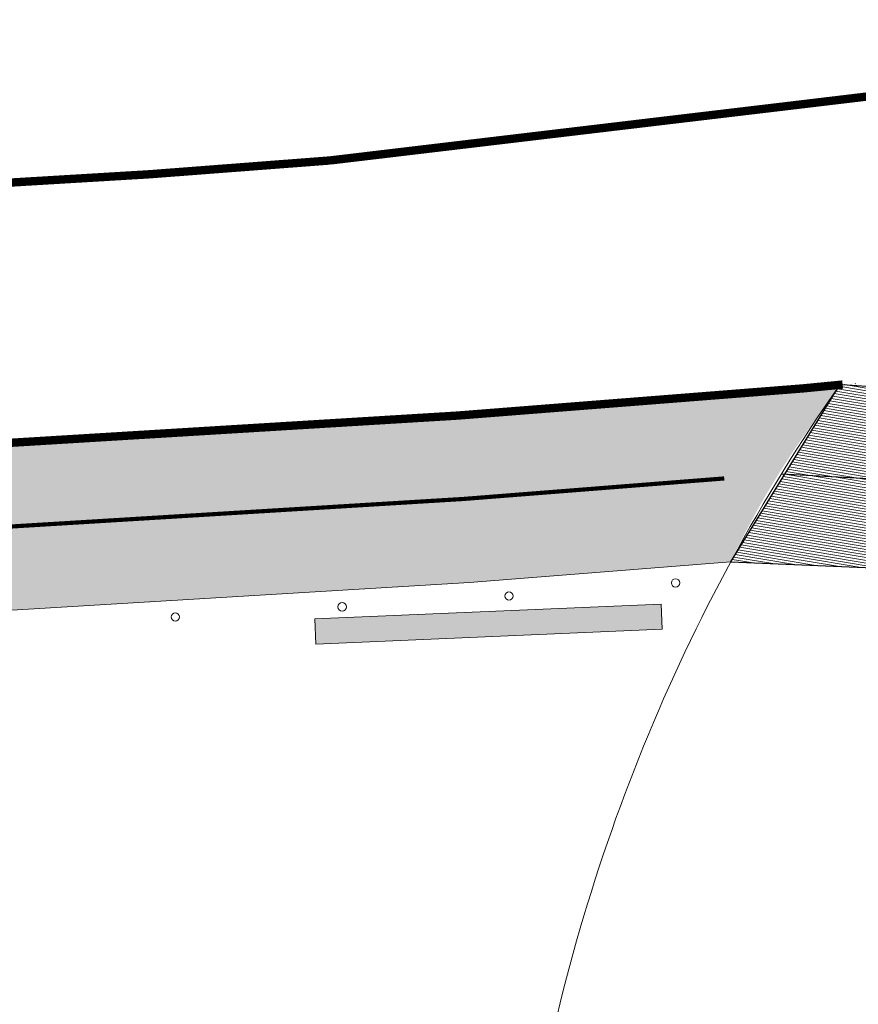
# Model space of a CAD drawing. Units: millimetres. Extents: x 734 to 1502, y -174 to 357.
# Drawn here: x 1063 to 1073, y 86 to 98 of the extents above; entities that cross this region are included whole.
import ezdxf

# ---------------------------------------------------------------- set-up
doc = ezdxf.new("R2010")
doc.units = ezdxf.units.MM
doc.linetypes.add('TRAZOS', pattern=[0.75, 0.5, -0.25])
doc.linetypes.add('TRAZOS2', pattern=[0.375, 0.25, -0.125])
for name, color, linetype, lineweight in [('. Pavimentos táctiles', 252, 'Continuous', 9), ('.Bolardos', 251, 'Continuous', 9), ('.Carril Bici', 12, 'Continuous', 9), ('.CARRIL BICI PROPUESTO', 30, 'Continuous', 5), ('BASE', 251, 'Continuous', 9), ('m-APAREJO', 8, 'Continuous', 9), ('m_baldosa verde', 252, 'Continuous', 9)]:
    doc.layers.add(name, color=color, linetype=linetype, lineweight=lineweight)
doc.layers.add('.ventana', color=1, linetype='Continuous', plot=False)
doc.layers.add('BASE APINTURA SUELO', color=253, linetype='Continuous')
doc.layers.add('m_iluminación suelo', color=7, linetype='Continuous', lineweight=5, true_color=0x8c8c8c)

msp = doc.modelspace()

# ---------------------------------------------------------------- hatches: boundary and pattern name
at = {"layer": '.Bolardos'}
h = msp.add_hatch(color=256, dxfattribs=at)
h.dxf.hatch_style = 1
edge = h.paths.add_edge_path()
edge.add_arc((1071.203922693476, 91.01826923053429), 0.05, -7.315275767366088e-14, 360)
h = msp.add_hatch(color=256, dxfattribs=at)
h.dxf.hatch_style = 1
edge = h.paths.add_edge_path()
edge.add_arc((1069.210084672899, 90.8613936502056), 0.05, -7.315275767366088e-14, 360)
h = msp.add_hatch(color=256, dxfattribs=at)
h.dxf.hatch_style = 1
edge = h.paths.add_edge_path()
edge.add_arc((1067.214352709779, 90.73165523213626), 0.05, -7.315275767366088e-14, 360)
h = msp.add_hatch(color=256, dxfattribs=at)
h.dxf.hatch_style = 1
edge = h.paths.add_edge_path()
edge.add_arc((1065.218052895385, 90.61005321302929), 0.05, -7.315275767366088e-14, 360)
at = {"layer": '.CARRIL BICI PROPUESTO'}
h = msp.add_hatch(dxfattribs=at)
h.set_pattern_fill('LINE', color=256, scale=0.01)
h.set_pattern_definition([(350.498379771026, (178.315643892216, 167.7487842305563), (0.005241147007671896, 0.03131441965044175), [])])
edge = h.paths.add_edge_path()
edge.add_line((1071.864020216196, 91.27082393997088), (1073.167376353845, 93.3875845365697))
edge.add_line((1071.864020216202, 91.27082393998074), (1079.857027524748, 90.92979958235185))
edge.add_line((1079.857027524748, 90.92979958235185), (1085.906543969145, 91.74191702192002))
edge.add_line((1085.906543969145, 91.74191702192002), (1087.906303769501, 92.00105850702465))
edge.add_line((1087.906303769501, 92.00105850702465), (1096.159977188443, 93.30076569258668))
edge.add_arc((1099.61301519972, 71.37255881270917), 22.19841725155258, 62.04786981291409, 98.94888972913748, ccw=False)
edge.add_arc((1101.834537472573, 75.5590689455477), 17.45900501994184, 35.60304747432491, 62.04786981291568, ccw=False)
edge.add_arc((1119.200851817252, 87.99352605204655), 3.899941523639329, 215.6030474743251, 301.5238290663964)
edge.add_line((1121.239948445285, 84.66912703427619), (1132.778131538452, 91.33188105730454))
edge.add_arc((1128.152516668204, 99.3422610153431), 9.250000000000394, 300.0043978799563, 350.4983797710237)
edge.add_arc((1149.082673947056, 95.83914544057856), 11.97129360919368, 110.14360919852041, 170.4983797710247, ccw=False)
edge.add_line((1144.960067345205, 107.0781838996238), (1153.480048524412, 109.8450205968756))
edge.add_line((1153.480048524412, 109.8450205968756), (1164.093185087421, 113.3880343905972))
edge.add_line((1164.093185087421, 113.3880343905972), (1172.827770971429, 116.6228258489869))
edge.add_line((1172.827770971429, 116.6228258489869), (1183.19692647092, 120.482818189734))
edge.add_line((1183.19692647092, 120.482818189734), (1189.102059302494, 122.7161450508233))
edge.add_line((1189.102059302494, 122.7161450508233), (1193.533200254331, 124.3848448467684))
edge.add_line((1193.533200254331, 124.3848448467684), (1200.106751996871, 126.8402776181067))
edge.add_line((1200.106751996871, 126.8402776181067), (1209.913909138428, 130.547751541297))
edge.add_line((1209.913909138428, 130.547751541297), (1219.719219842288, 134.254527441654))
edge.add_line((1219.719219842288, 134.254527441654), (1232.899093885693, 139.237334344062))
edge.add_line((1232.899093885693, 139.237334344062), (1246.077784571652, 144.2196938644643))
edge.add_line((1246.077784571652, 144.2196938644643), (1260.429170657429, 149.6046362116017))
edge.add_line((1260.429170657429, 149.6046362116017), (1274.781721366977, 154.9900155501085))
edge.add_arc((1292.858063106332, 106.8148369508718), 51.45485364614594, 72.39396674906573, 110.5671488463415, ccw=False)
edge.add_line((1308.42162607416, 155.859484686305), (1311.300723062218, 154.3173617611583))
edge.add_line((1311.300723062218, 154.3173617611583), (1314.545085920539, 152.1924097418124))
edge.add_line((1314.545085920539, 152.1924097418124), (1317.826329651325, 150.0433019520294))
edge.add_arc((1314.401915415432, 144.814928672403), 6.250000000807723, -20.592359722846027, 56.776506891866916, ccw=False)
edge.add_line((1320.252580696149, 142.6166985245106), (1313.556385554202, 124.7945444346094))
edge.add_arc((1317.30081133327, 123.3876771398537), 4.000000000000076, 159.4076402727724, 246.424058606529)
edge.add_line((1315.70095447397, 119.7215541154926), (1332.396947960812, 112.4356012095873))
edge.add_line((1073.202257069506, 93.39096008969716), (1079.776307620162, 92.93690458989346))
edge.add_line((1079.776307620162, 92.93690458989346), (1085.644979361719, 93.72474452920503))
edge.add_line((1085.644979361719, 93.72474452920503), (1087.622185642881, 93.98096338707347))
edge.add_line((1087.622185642881, 93.98096338707347), (1095.84887050258, 95.27642068018213))
edge.add_arc((1099.61301519972, 71.37255881270869), 24.19841725155307, 62.04786981291409, 98.94888972913748, ccw=False)
edge.add_arc((1101.834537472573, 75.55906894554876), 19.45900501994091, 35.60304747432281, 62.04786981291397, ccw=False)
edge.add_arc((1119.200851817252, 87.99352605204659), 1.89994152363932, 215.6030474743289, 302.1813724927105)
edge.add_line((1120.212762840433, 86.38547944998112), (1131.777998593534, 93.06385510228577))
edge.add_arc((1128.152516668204, 99.34226101534283), 7.250000000000274, 300.0043978799588, 350.4983797710258)
edge.add_arc((1149.082673947056, 95.83914544057868), 13.9712936091937, 109.9835737758105, 170.4983797710251, ccw=False)
edge.add_line((1144.307974196151, 108.969236354316), (1152.854515579672, 111.7446983931545))
edge.add_line((1152.854515579672, 111.7446983931545), (1163.42906409171, 115.2748302272356))
edge.add_line((1163.42906409171, 115.2748302272356), (1172.131609992347, 118.4977559067648))
edge.add_line((1172.131609992347, 118.4977559067648), (1182.494305956847, 122.3553436393846))
edge.add_line((1182.494305956847, 122.3553436393846), (1188.395888751548, 124.5873278731469))
edge.add_line((1188.395888751548, 124.5873278731469), (1192.830858116217, 126.2574693907123))
edge.add_line((1192.830858116217, 126.2574693907123), (1199.403218425982, 128.7124571236308))
edge.add_line((1199.403218425982, 128.7124571236308), (1209.206682692145, 132.418535001155))
edge.add_line((1209.206682692145, 132.418535001155), (1219.011993396005, 136.125310901512))
edge.add_line((1219.011993396005, 136.125310901512), (1232.191827790583, 141.1081028146932))
edge.add_line((1232.191827790583, 141.1081028146932), (1245.372845542602, 146.0913421098785))
edge.add_line((1245.372845542602, 146.0913421098785), (1252.837337987378, 148.892176902108))
edge.add_line((1252.838698735641, 148.8926874835181), (1254.705011311848, 149.5929672728387))
edge.add_line((1254.705011311848, 149.5929672728387), (1259.726560875905, 151.477158439749))
edge.add_line((1259.726560875905, 151.477158439749), (1274.079111585453, 156.8625377782558))
edge.add_arc((1292.858063106332, 106.8148369508715), 53.45485364614611, 72.19381784291647, 110.56714884634121, ccw=False)
edge.add_line((1309.204452418855, 157.7090108293651), (1312.322773872632, 156.0387527512964))
edge.add_line((1312.322773872632, 156.0387527512964), (1315.640898475883, 153.8654891910765))
edge.add_line((1315.640898475883, 153.8654891910765), (1318.922142206669, 151.7163814012937))
edge.add_arc((1314.401915415432, 144.8149286724029), 8.250000000807853, -20.592359722845117, 56.77650689186743, ccw=False)
edge.add_line((1322.124793585737, 141.9132648772759), (1315.428598443736, 124.0911107872316))
edge.add_arc((1317.30081133327, 123.3876771398537), 2.000000000000195, 159.4076402727697, 246.4240586065227)
edge.add_line((1316.50088290362, 121.5546156276731), (1333.196876390462, 114.2686627217679))
edge.add_line((1332.395821227428, 112.4360929039794), (1333.196876390462, 114.2686627217678))
at = {"layer": 'm-APAREJO', "lineweight": 30}
h = msp.add_hatch(color=73, dxfattribs=at)
h.dxf.hatch_style = 1
edge = h.paths.add_edge_path()
edge.add_arc((1081.163089920068, 86.88363861890443), 10.28202764044315, 140.7368462164245, 154.7426450077516, ccw=False)
edge.add_line((1073.202257069507, 93.39096008969949), (1072.723513627383, 93.3446300791851))
edge.add_line((1072.723513627383, 93.34463007918515), (1068.597000078706, 93.01995515524611))
edge.add_line((1068.597000078706, 93.0199551552461), (1062.497402654483, 92.64840607370044))
edge.add_line((1062.497402654483, 92.64840607370053), (1043.30750528766, 91.83544494042648))
edge.add_line((1043.30750528766, 91.83544494042647), (988.8434630695233, 89.24572822779966))
edge.add_line((988.8434630695233, 89.24572822779965), (970.7047257322358, 88.45665320042346))
edge.add_line((970.7047257322358, 88.4566532004234), (966.2108424864631, 88.22471083913635))
edge.add_line((966.210842486463, 88.22471083913638), (959.4981486746643, 87.73212467474634))
edge.add_line((959.4981486746644, 87.73212467474625), (955.0822367666816, 87.30293237249735))
edge.add_line((955.0822367666817, 87.30293237249745), (950.655682053955, 86.79512414807297))
edge.add_line((950.655682053955, 86.79512414807297), (943.8321581430304, 85.82039435401606))
edge.add_arc((945.6893618430721, 73.86432443687482), 12.09945508884667, 98.82951126852575, 169.0482254274513)
edge.add_line((933.8102688276258, 76.16301157900466), (933.7026571661642, 75.53904884130574))
edge.add_line((933.7026571661642, 75.53904884130566), (935.673739366436, 75.20017576805955))
edge.add_line((935.6737393664362, 75.20017576805955), (935.7748327801761, 75.78819365475279))
edge.add_arc((945.5976525429269, 73.91410403349408), 9.999999999999867, 98.4328072645472, 169.1983873438076, ccw=False)
edge.add_line((944.1311579753024, 83.8059892776285), (950.9078166181165, 84.81064439048717))
edge.add_line((950.9078166181166, 84.81064439048723), (959.6767558321167, 85.73985351440305))
edge.add_line((959.6767558321167, 85.73985351440308), (966.3355859594918, 86.2284870918803))
edge.add_line((966.3355859594918, 86.2284870918802), (970.7997326806471, 86.4588946647978))
edge.add_line((970.7997326806469, 86.45889466479781), (983.1912941147315, 86.997954881399))
edge.add_line((983.1912941147316, 86.99795488139904), (988.9344199869417, 87.24779350690585))
edge.add_line((988.9344199869416, 87.24779350690582), (1043.397327389518, 89.8374562600535))
edge.add_line((1043.397327389518, 89.83745626005361), (1062.600538540453, 90.65098141870955))
edge.add_line((1062.600538540453, 90.65098141870956), (1068.736249759786, 91.0247303253363))
edge.add_line((1068.736249759786, 91.02473032533632), (1071.864020216198, 91.27082393997337))
at = {"layer": 'm_iluminación suelo'}
h = msp.add_hatch(color=254, dxfattribs=at)
h.set_gradient(color1=(248, 245, 195), color2=(253, 252, 237), one_color=1, tint=0.9599999785423279, name='CYLINDER')
h.paths.add_polyline_path([(1066.885666940745, 90.58639959286523), (1071.031931178454, 90.76244755400376), (1071.044657396172, 90.46271760326525), (1066.898393299291, 90.28666964810634)])

# ---------------------------------------------------------------- linework, layer by layer
at = {"layer": '. Pavimentos táctiles', "color": 7, "lineweight": 5}
msp.add_lwpolyline([(944.131157975301, 83.80598927762617), (950.9078166181152, 84.81064439048475), (959.6767558321151, 85.73985351440064), (966.3355859594902, 86.22848709187787), (970.7997326806455, 86.45889466479548), (983.1912941147302, 86.99795488139665), (988.9344199869403, 87.24779350690346), (1043.397327389516, 89.83745626005111), (1062.600538540452, 90.65098141870712), (1068.736249759785, 91.02473032533388), (1071.864020216197, 91.27082393997091)], dxfattribs=at)
at = {"layer": '.Bolardos'}
for centre in [(1071.203922693476, 91.01826923053429), (1069.210084672899, 90.8613936502056), (1067.214352709779, 90.73165523213626), (1065.218052895385, 90.61005321302929)]:
    msp.add_circle(centre, 0.05, dxfattribs=at)
at = {"layer": '.Carril Bici'}
msp.add_lwpolyline([(1072.470379399027, 92.32162291514967), (1079.81394610294, 91.93298674240077)], dxfattribs=at)
at = {"layer": '.CARRIL BICI PROPUESTO', "lineweight": 25, "ltscale": 10}
for points in [[(1073.202257069506, 93.39096008969716), (1079.776307620162, 92.93690458989346), (1085.644979361719, 93.72474452920503), (1087.622185642881, 93.98096338707347), (1095.84887050258, 95.27642068018213, -0.1624170358337362), (1110.955629065118, 92.74797712863278, -0.1159021447419519), (1117.656066747037, 86.88744428287566, 0.3968283485727028), (1120.212762840433, 86.38547944998112), (1131.777998593534, 93.06385510228577, 0.2239570846919382), (1135.303053438778, 98.14546366713421, -0.2703581858901238), (1144.307974196151, 108.969236354316), (1152.854515579672, 111.7446983931545), (1163.42906409171, 115.2748302272356), (1172.131609992347, 118.4977559067648), (1182.494305956847, 122.3553436393846), (1188.395888751548, 124.5873278731469), (1192.830858116217, 126.2574693907123), (1199.403218425982, 128.7124571236308), (1209.206682692145, 132.418535001155), (1219.011993396005, 136.125310901512), (1232.191827790583, 141.1081028146932), (1245.372845542602, 146.0913421098785), (1252.837337987378, 148.892176902108)], [(1071.864020216202, 91.27082393998074), (1079.857027524748, 90.92979958235185), (1085.906543969145, 91.74191702192002), (1087.906303769501, 92.00105850702465), (1096.159977188443, 93.30076569258668, -0.1624170358337358), (1110.018161647519, 90.98129808564272, -0.1159021447419508), (1116.029927151693, 85.72311184905203, 0.3935112406487379), (1121.239948445285, 84.66912703427619), (1132.778131538452, 91.33188105730454, 0.223957084691939), (1137.275615306522, 97.81531267452488, -0.2696090007227015), (1144.960067345205, 107.0781838996238), (1153.480048524412, 109.8450205968756), (1164.093185087421, 113.3880343905972), (1172.827770971429, 116.6228258489869), (1183.19692647092, 120.482818189734), (1189.102059302494, 122.7161450508233), (1193.533200254331, 124.3848448467684), (1200.106751996871, 126.8402776181067), (1209.913909138428, 130.547751541297), (1219.719219842288, 134.254527441654), (1232.899093885693, 139.237334344062)]]:
    msp.add_lwpolyline(points, format="xyb", dxfattribs=at)
at = {"layer": '.CARRIL BICI PROPUESTO', "color": 20, "linetype": 'TRAZOS2', "lineweight": 30, "ltscale": 10}
msp.add_lwpolyline([(1072.470379399027, 92.32162291514967), (1079.813946102887, 91.93298674239335), (1085.775761665432, 92.73333077556254), (1087.764244706191, 92.99101094704906), (1096.004423845511, 94.28859318638445, -0.1624170358337361), (1110.486895356318, 91.86463760713772, -0.1159021447419503), (1116.842996949365, 86.30527806596385, 0.3947343372584187), (1120.727549551142, 85.52799266759112), (1132.278065065993, 92.19786807979511, 0.2239570846919382), (1136.28933437265, 97.98038817082954, -0.2700052328499824), (1144.633689209182, 108.0236024534323), (1153.167282052042, 110.794859495015), (1163.761124589565, 114.3314323089165), (1172.479690481888, 117.5602908778758), (1182.845616213885, 121.4190809145599), (1188.748974027028, 123.6517364619876), (1193.182029185274, 125.3211571187403), (1199.754985211427, 127.7763673708688), (1209.560295915287, 131.483143271226), (1219.365606619147, 135.1899191715831), (1232.545460838133, 140.1727185793758), (1245.725315057119, 145.1555179871687)], format="xyb", dxfattribs=at)
at = {"layer": '.CARRIL BICI PROPUESTO', "lineweight": 25, "ltscale": 10}
msp.add_lwpolyline([(1071.864020216196, 91.27082393997088), (1073.167376353845, 93.3875845365697)], dxfattribs=at)
at = {"layer": '.ventana'}
for p, q in [((1072.723513627382, 93.34463007918265), (1068.597000078706, 93.01995515524396)), ((1073.202257069506, 93.39096008969716), (1072.723513627382, 93.34463007918265)), ((1068.597000078706, 93.01995515524396), (1062.497402654475, 92.64840607369786))]:
    msp.add_line(p, q, dxfattribs=at)
at = {"layer": 'BASE'}
msp.add_lwpolyline([(940.1386987224435, 85.23595736208313), (950.6556820539533, 86.7951241480705), (959.4981486746628, 87.73212467474389), (966.2108424864614, 88.2247108391339), (970.7047257322371, 88.45665320042045), (983.1043719181555, 88.99606512153423), (988.8434630695217, 89.24572822779726), (1043.307505287698, 91.83544494041638), (1062.497402654473, 92.64840607369723), (1068.597000078706, 93.01995515524251), (1072.723513627379, 93.34463007918396), (1073.167792965175, 93.38818362080616)], dxfattribs=at)
msp.add_arc((1091.491227313453, 80.64537364161657), 22.3187690628628, 145.183786485933, 170.4983797710255, dxfattribs=at)
at = {"layer": 'BASE APINTURA SUELO', "linetype": 'TRAZOS', "ltscale": 1.5, "const_width": 0.1}
msp.add_lwpolyline([(1099.728528593462, 104.2749424189588), (1097.894120793766, 103.909915428191, -0.02257982889438076), (1086.6320423051, 101.969909416403, 0.001519731034181865), (1083.057526231094, 101.5081359371775, -0.0004246068215005259), (1066.726230722096, 99.55603824816677), (1064.671544587371, 99.39891519059864), (1050.014114029965, 98.5226557551249), (1024.555111215246, 97.4743438749727), (1001.753664947309, 96.82119004042607), (979.6445958013699, 95.74507008642695), (974.1128001199374, 95.53500189603125), (971.170310488913, 95.44474147781781), (965.9300012819945, 95.07538047664565), (958.9720173401873, 94.5855224108185), (957.7654363700988, 94.47583323185154), (953.7659623674672, 94.0558884616496), (949.5097760672936, 93.64625550772925), (945.4121753324175, 93.0566007679779), (940.6971564064987, 92.48720229569784), (938.8617144286028, 92.12837773842813)], format="xyb", dxfattribs=at)
at = {"layer": 'BASE APINTURA SUELO', "const_width": 0.1}
msp.add_lwpolyline([(1100.411597794124, 100.8422442867155), (1098.610115584004, 100.4837691263992, -0.02251439608769392), (1087.069910635393, 98.4974072457303, 0.001528399852582015), (1083.496234183525, 98.03567923988282, -0.0004270238886824053), (1067.06603166882, 96.0718043796901), (1064.909428061335, 95.90688763301614), (1050.190560146937, 95.0269553120701), (1024.677222497835, 93.97640611520904), (1001.888864596707, 93.32362720060692), (979.7960853966061, 92.24830013099631), (974.232865290501, 92.03703860801812), (971.3470786381597, 91.94851754498063), (966.1760867886766, 91.5840423487353), (959.2533839192565, 91.09666813981457), (958.1066359183777, 90.99241832167809), (954.1163668696449, 90.57344007163559), (949.9269203165751, 90.1702304267109), (945.871306720974, 89.58661773870745), (941.2434565920161, 89.02774600674391), (935.6613932011816, 87.93646584153606)], format="xyb", dxfattribs=at)
msp.add_lwpolyline([(1073.202257069506, 93.39096008969716), (1072.723513627382, 93.34463007918276), (1068.597000078704, 93.01995515524371), (1062.497402654481, 92.64840607369808), (1043.307505287658, 91.83544494042405), (988.8434630695217, 89.24572822779726), (970.7047257322342, 88.45665320042093), (966.2108424864615, 88.22471083913388), (959.4981486746628, 87.73212467474389), (955.0822367666801, 87.30293237249495), (950.6556820539533, 86.7951241480705), (946.2702741086255, 86.2040474248951), (940.137668864064, 85.24290402327955)], dxfattribs=at)
at = {"layer": 'BASE APINTURA SUELO', "color": 254, "linetype": 'TRAZOS', "ltscale": 2.5, "true_color": 0xe5ebeb, "const_width": 0.05}
msp.add_lwpolyline([(934.7908023006989, 75.96641683667099), (934.7908023006989, 75.96641683667099, -0.3192093901629788), (943.9845085185384, 84.7951778020396), (950.7817493360337, 85.80288426927763), (959.5874522533888, 86.73598909457223), (966.2732142229752, 87.22659896550579), (970.7522292064417, 87.45777393260786), (983.1478330164425, 87.99701000146541), (988.88894152823, 88.2467608673503), (1043.352416338611, 90.83645060023389), (1062.548970597462, 91.6496937462021), (1068.666624919246, 92.02234274028825), (1071.785582426032, 92.26774295025916)], format="xyb", dxfattribs=at)
at = {"layer": 'm_baldosa verde'}
msp.add_lwpolyline([(1066.885666940745, 90.58639959286523), (1071.031931178454, 90.76244755400376), (1071.044657396172, 90.46271760326525), (1066.898393299291, 90.28666964810634)], close=True, dxfattribs=at)

doc.saveas('drawing.dxf')
